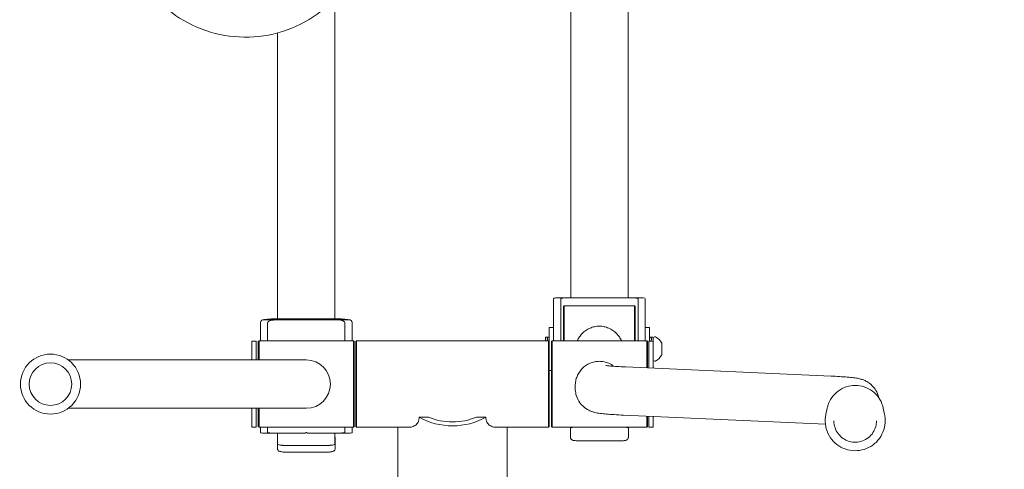
# Model space of a CAD drawing. Units: millimetres. Extents: x 8508 to 12313, y 6672 to 10207.
# Drawn here: x 10109 to 10796, y 7165 to 7479 of the extents above; entities that cross this region are included whole.
import ezdxf

# ---------------------------------------------------------------- set-up
doc = ezdxf.new("R2010")
doc.units = ezdxf.units.MM
doc.header["$LTSCALE"] = 50
doc.layers.add('Fall Zone', color=5, linetype='Continuous', lineweight=20, true_color=0x0000ff)
doc.layers.add('Visible (ISO)', color=7, linetype='Continuous', lineweight=18)

msp = doc.modelspace()

# ---------------------------------------------------------------- linework, layer by layer
at = {"layer": 'Fall Zone', "color": 1, "true_color": 0xff0000}
msp.add_circle((10410.99, 7872.23), 1050, dxfattribs=at)
at = {"layer": 'Visible (ISO)'}
for p, q in [((10493.49, 7515.64), (10493.49, 7285.1)), ((10328.99, 7270.39), (10328.99, 7493.93)), ((10533.49, 7491.53), (10533.49, 7285.1)), ((10288.99, 7270.39), (10288.99, 7469.95)), ((10481.49, 7279.58), (10481.49, 7284.42)), ((10482.83, 7285.1), (10491.49, 7285.1)), ((10486.49, 7284.42), (10486.49, 7279.58)), ((10491.49, 7285.1), (10535.49, 7285.1)), ((10535.49, 7285.1), (10544.15, 7285.1)), ((10540.49, 7279.58), (10540.49, 7284.42)), ((10545.49, 7284.42), (10545.49, 7279.58)), ((10481.49, 7279.58), (10481.49, 7254.97)), ((10486.49, 7254.97), (10486.49, 7279.58)), ((10488.49, 7278.99), (10488.99, 7279.49)), ((10488.49, 7254.97), (10488.49, 7278.99)), ((10488.99, 7279.49), (10488.99, 7254.97)), ((10537.99, 7279.49), (10488.99, 7279.49)), ((10537.99, 7254.97), (10537.99, 7279.49)), ((10538.49, 7278.99), (10537.99, 7279.49)), ((10538.49, 7278.99), (10538.49, 7254.97)), ((10540.49, 7279.58), (10540.49, 7254.97)), ((10545.49, 7254.97), (10545.49, 7279.58)), ((10278.33, 7269.59), (10286.99, 7269.59)), ((10286.99, 7270.39), (10330.99, 7270.39)), ((10286.99, 7269.59), (10330.99, 7269.59)), ((10330.99, 7269.59), (10339.65, 7269.59)), ((10276.99, 7254.97), (10276.99, 7267.53)), ((10281.99, 7267.53), (10281.99, 7254.97)), ((10335.99, 7254.97), (10335.99, 7267.53)), ((10340.99, 7267.53), (10340.99, 7254.97)), ((10478.49, 7264.34), (10478.49, 7254.47)), ((10478.49, 7264.34), (10481.49, 7264.34)), ((10548.49, 7264.34), (10545.49, 7264.34)), ((10548.49, 7254.82), (10548.49, 7264.34)), ((10275.49, 7254.47), (10275.99, 7254.97)), ((10275.99, 7254.97), (10275.99, 7241.67)), ((10275.99, 7254.97), (10341.99, 7254.97)), ((10341.99, 7194.67), (10341.99, 7254.97)), ((10342.49, 7254.47), (10341.99, 7254.97)), ((10343.49, 7254.47), (10343.99, 7254.97)), ((10343.99, 7254.97), (10343.99, 7194.67)), ((10343.99, 7254.97), (10477.99, 7254.97)), ((10475.99, 7257.64), (10475.99, 7254.97)), ((10477.13, 7257.64), (10475.99, 7257.64)), ((10477.05, 7257.32), (10477.24, 7257.32)), ((10477.05, 7255.83), (10477.24, 7255.83)), ((10477.15, 7255.44), (10477.1, 7255.44)), ((10477.42, 7257.29), (10477.14, 7257.29)), ((10477.15, 7256.93), (10477.14, 7257.29)), ((10477.42, 7255.77), (10477.14, 7255.77)), ((10477.15, 7255.37), (10477.14, 7255.77)), ((10477.19, 7254.97), (10477.15, 7255.37)), ((10478.49, 7257.64), (10477.21, 7257.64)), ((10477.24, 7257.32), (10477.24, 7257.32)), ((10477.24, 7257.32), (10477.33, 7257.32)), ((10477.24, 7257.29), (10477.24, 7257.32)), ((10477.24, 7255.83), (10477.24, 7255.83)), ((10477.24, 7255.83), (10477.33, 7255.83)), ((10477.24, 7255.77), (10477.24, 7255.83)), ((10477.33, 7257.29), (10477.33, 7257.32)), ((10477.33, 7255.77), (10477.33, 7255.83)), ((10477.34, 7255.77), (10477.33, 7255.82)), ((10477.99, 7194.67), (10477.99, 7254.97)), ((10478.49, 7254.47), (10477.99, 7254.97)), ((10479.99, 7254.47), (10480.49, 7254.97)), ((10480.49, 7254.97), (10480.49, 7194.67)), ((10546.49, 7254.97), (10480.49, 7254.97)), ((10546.49, 7236.17), (10546.49, 7254.97)), ((10546.99, 7254.47), (10546.49, 7254.97)), ((10549.63, 7257.64), (10548.49, 7257.64)), ((10549.55, 7257.32), (10549.74, 7257.32)), ((10549.55, 7255.83), (10549.74, 7255.83)), ((10549.65, 7255.43), (10549.6, 7255.43)), ((10549.92, 7257.29), (10549.64, 7257.29)), ((10549.65, 7256.93), (10549.64, 7257.29)), ((10549.92, 7255.77), (10549.64, 7255.77)), ((10549.65, 7255.37), (10549.64, 7255.77)), ((10549.71, 7254.82), (10549.65, 7255.37)), ((10550.99, 7257.64), (10549.71, 7257.64)), ((10549.74, 7257.32), (10549.74, 7257.32)), ((10549.74, 7257.32), (10549.83, 7257.32)), ((10549.74, 7257.29), (10549.74, 7257.32)), ((10549.74, 7255.83), (10549.74, 7255.83)), ((10549.74, 7255.83), (10549.83, 7255.83)), ((10549.74, 7255.77), (10549.74, 7255.83)), ((10549.83, 7257.29), (10549.83, 7257.32)), ((10549.83, 7255.77), (10549.83, 7255.83)), ((10549.84, 7255.77), (10549.83, 7255.82)), ((10550.99, 7257.34), (10552.29, 7257.78)), ((10550.99, 7257.64), (10550.99, 7254.82)), ((10270.99, 7254.82), (10270.99, 7241.67)), ((10270.99, 7254.82), (10273.99, 7254.82)), ((10273.99, 7254.82), (10273.99, 7241.67)), ((10275.49, 7241.67), (10275.49, 7254.47)), ((10342.49, 7254.47), (10342.49, 7195.17)), ((10343.49, 7195.17), (10343.49, 7254.47)), ((10478.49, 7254.47), (10478.49, 7195.17)), ((10479.99, 7195.17), (10479.99, 7254.47)), ((10546.99, 7254.47), (10546.99, 7236.14)), ((10547.99, 7236.1), (10547.99, 7254.82)), ((10550.99, 7254.82), (10547.99, 7254.82)), ((10550.99, 7235.96), (10550.99, 7254.82)), ((10556.99, 7252.6), (10556.99, 7253.34)), ((10556.99, 7248.96), (10556.99, 7252.6)), ((10556.99, 7245.7), (10556.99, 7248.96)), ((10148.04, 7241.67), (10142.95, 7241.67)), ((10148.04, 7241.67), (10291.44, 7241.67)), ((10308.99, 7241.67), (10291.44, 7241.67)), ((10550.99, 7241.34), (10552.29, 7240.91)), ((10556.99, 7245.34), (10556.99, 7245.7)), ((10478.49, 7234.34), (10479.99, 7234.34)), ((10675.2, 7230.39), (10531.79, 7236.83)), ((10496.64, 7221.81), (10496.64, 7223.68)), ((10142.95, 7207.97), (10148.04, 7207.97)), ((10148.04, 7207.97), (10291.44, 7207.97)), ((10270.99, 7207.97), (10270.99, 7194.82)), ((10273.99, 7207.97), (10273.99, 7194.82)), ((10275.49, 7195.17), (10275.49, 7207.97)), ((10275.99, 7207.97), (10275.99, 7194.67)), ((10291.44, 7207.97), (10308.99, 7207.97)), ((10672.42, 7208.05), (10671.48, 7203.62)), ((10711.56, 7208.05), (10712.49, 7203.62)), ((10394.32, 7201.72), (10387.78, 7201.72)), ((10434.2, 7201.72), (10427.66, 7201.72)), ((10671.17, 7196.84), (10530.28, 7203.16)), ((10546.49, 7194.67), (10546.49, 7202.43)), ((10546.99, 7202.41), (10546.99, 7195.17)), ((10547.99, 7194.82), (10547.99, 7202.37)), ((10550.99, 7194.82), (10550.99, 7202.23)), ((10270.99, 7194.82), (10273.99, 7194.82)), ((10275.49, 7195.17), (10275.99, 7194.67)), ((10275.99, 7194.67), (10341.99, 7194.67)), ((10276.99, 7194.67), (10276.99, 7194.45)), ((10276.99, 7191.09), (10276.99, 7194.45)), ((10281.99, 7194.45), (10281.99, 7194.67)), ((10281.99, 7194.45), (10281.99, 7191.09)), ((10335.99, 7194.67), (10335.99, 7194.45)), ((10335.99, 7191.09), (10335.99, 7194.45)), ((10340.99, 7194.45), (10340.99, 7194.67)), ((10340.99, 7194.45), (10340.99, 7191.09)), ((10342.49, 7195.17), (10341.99, 7194.67)), ((10343.49, 7195.17), (10343.99, 7194.67)), ((10343.99, 7194.67), (10380.75, 7194.67)), ((10372.94, 7194.67), (10372.94, 6993.42)), ((10441.23, 7194.67), (10477.99, 7194.67)), ((10449.04, 7194.67), (10449.04, 6993.42)), ((10478.49, 7195.17), (10477.99, 7194.67)), ((10479.99, 7195.17), (10480.49, 7194.67)), ((10546.49, 7194.67), (10480.49, 7194.67)), ((10493.29, 7194.1), (10493.29, 7191.12)), ((10493.49, 7194.67), (10493.49, 7194.28)), ((10533.49, 7194.67), (10533.49, 7194.28)), ((10533.69, 7194.1), (10533.69, 7191.12)), ((10546.99, 7195.17), (10546.49, 7194.67)), ((10550.99, 7194.82), (10547.99, 7194.82)), ((10286.99, 7190.62), (10278.33, 7190.62)), ((10308.49, 7190.62), (10286.99, 7190.62)), ((10288.79, 7182.95), (10288.79, 7187.49)), ((10288.99, 7182.99), (10288.99, 7190.62)), ((10330.99, 7190.62), (10309.49, 7190.62)), ((10328.99, 7182.99), (10328.99, 7190.62)), ((10329.19, 7187.49), (10329.19, 7182.95)), ((10339.65, 7190.62), (10330.99, 7190.62)), ((10493.29, 7191.12), (10493.29, 7187.72)), ((10533.69, 7187.72), (10533.69, 7191.12)), ((10288.79, 7182.95), (10288.79, 7179.99)), ((10323.19, 7181.99), (10294.79, 7181.99)), ((10322.99, 7182.03), (10294.99, 7182.03)), ((10329.19, 7182.95), (10329.19, 7179.99)), ((10499.29, 7185.24), (10527.69, 7185.24)), ((10323.19, 7177.35), (10294.79, 7177.35))]:
    msp.add_line(p, q, dxfattribs=at)
for radius in [20.96, 14.85]:
    msp.add_circle((10130.49, 7224.82), radius, dxfattribs=at)
for centre, radius, start, end in [((10552.45, 7257.3), 0.5, 62.36681, 108.43495), ((10548.05, 7248.91), 9.98, 26.3993, 62.36681), ((10308.99, 7224.82), 16.85, 270, 90), ((10548.05, 7249.78), 9.98, 297.63319, 333.6007), ((10552.45, 7241.39), 0.5, 251.56505, 297.63319)]:
    msp.add_arc(centre, radius, start, end, dxfattribs=at)
for centre, major_axis, ratio, start_param, end_param in [((10491.49, 7284.42), (-10, 0), 0.13563, 5.759587, 6.283185), ((10491.49, 7284.42), (5, 0), 0.13563, 1.570796, 3.141593), ((10535.49, 7284.42), (5, 0), 0.13563, 0, 1.570796), ((10535.49, 7284.42), (-10, 0), 0.13563, 3.141593, 3.665191), ((10286.99, 7267.53), (-10, 0), 0.413492, 5.759587, 6.283185), ((10286.99, 7268.79), (-10, 0), 0.15974, 4.712389, 5.759587), ((10286.99, 7267.53), (5, 0), 0.413492, 1.570796, 3.141593), ((10330.99, 7268.79), (-10, 0), 0.15974, 3.665191, 4.712389), ((10330.99, 7267.53), (5, 0), 0.413492, 0, 1.570796), ((10330.99, 7267.53), (-10, 0), 0.413492, 3.141593, 3.665191), ((10410.99, 7224.82), (38.05, 0), 0.766044, 4.056291, 5.368487), ((10410.99, 7224.82), (-34.45, 0), 0.766044, 1.065811, 2.075782), ((10499.29, 7194.1), (-6, 0), 0.119579, 5.355261, 6.283185), ((10527.69, 7194.1), (6, 0), 0.119579, 0, 0.927925), ((10286.99, 7191.09), (10, 0), 0.094012, 3.141593, 3.665191), ((10286.99, 7191.09), (-5, 0), 0.094012, 0, 1.570796), ((10294.79, 7187.49), (-6, 0), 0.15974, 6.024264, 6.283185), ((10308.99, 7190.62), (-0.5, 0), 0.987159, 3.141593, 6.283185), ((10323.19, 7187.49), (6, 0), 0.15974, 0, 0.258922), ((10330.99, 7191.09), (-5, 0), 0.094012, 1.570796, 3.141593), ((10330.99, 7191.09), (10, 0), 0.094012, 5.759587, 6.283185), ((10294.79, 7182.95), (-6, 0), 0.15974, 0, 1.570796), ((10294.99, 7182.99), (-6, 0), 0.15974, 0, 1.570796), ((10322.99, 7182.99), (6, 0), 0.15974, 4.712389, 6.283185), ((10323.19, 7182.95), (6, 0), 0.15974, 4.712389, 6.283185)]:
    msp.add_ellipse(centre, major_axis=major_axis, ratio=ratio, start_param=start_param, end_param=end_param, dxfattribs=at)
for points, knots in [([(10181.59, 7550.95), (10181.59, 7542), (10183.05, 7533.05), (10188.75, 7516.06), (10192.98, 7508.02), (10203.8, 7493.65), (10210.38, 7487.33), (10225.22, 7477.05), (10233.49, 7473.09), (10250.86, 7467.94), (10259.97, 7466.76), (10278.1, 7467.27), (10287.13, 7468.98), (10304.18, 7475.11), (10312.21, 7479.53), (10326.44, 7490.65), (10332.64, 7497.34), (10342.6, 7512.31), (10346.36, 7520.59), (10350.62, 7536.31), (10351.59, 7543.63), (10351.59, 7550.95)], [0, 0, 0, 0, 0.319522, 0.319522, 0.639143, 0.639143, 0.959015, 0.959015, 1.279182, 1.279182, 1.599571, 1.599571, 1.920032, 1.920032, 2.24039, 2.24039, 2.560506, 2.560506, 2.880325, 2.880325, 3.141593, 3.141593, 3.141593, 3.141593]), ([(10513.49, 7265.24), (10512.4, 7265.24), (10511.29, 7265.13), (10509.09, 7264.68), (10508, 7264.34), (10504.91, 7263.01), (10503.05, 7261.7), (10500.84, 7259.46), (10500.15, 7258.62), (10498.96, 7256.85), (10498.46, 7255.93), (10498.04, 7254.97)], [5.212724, 5.212724, 5.212724, 5.212724, 5.539267, 5.539267, 5.86581, 5.86581, 6.518895, 6.518895, 6.843943, 6.843943, 7.145914, 7.145914, 7.145914, 7.145914]), ([(10528.93, 7254.97), (10528.52, 7255.93), (10528.01, 7256.85), (10526.83, 7258.62), (10526.14, 7259.46), (10523.93, 7261.7), (10522.07, 7263.01), (10518.97, 7264.34), (10517.89, 7264.68), (10515.69, 7265.13), (10514.58, 7265.24), (10513.49, 7265.24)], [3.279534, 3.279534, 3.279534, 3.279534, 3.581505, 3.581505, 3.906553, 3.906553, 4.559639, 4.559639, 4.886181, 4.886181, 5.212724, 5.212724, 5.212724, 5.212724]), ([(10523.59, 7237.28), (10522.5, 7238.1), (10521.29, 7238.82), (10518.97, 7239.82), (10517.89, 7240.16), (10515.69, 7240.61), (10514.58, 7240.72), (10512.4, 7240.72), (10511.29, 7240.61), (10509.09, 7240.16), (10508, 7239.82), (10504.91, 7238.49), (10503.05, 7237.18), (10500.84, 7234.94), (10500.15, 7234.1), (10498.92, 7232.26), (10498.38, 7231.27), (10497.52, 7229.18), (10497.18, 7228.09), (10496.75, 7225.88), (10496.64, 7224.77), (10496.64, 7223.68)], [4.151947, 4.151947, 4.151947, 4.151947, 4.559639, 4.559639, 4.886181, 4.886181, 5.212724, 5.212724, 5.539267, 5.539267, 5.86581, 5.86581, 6.518895, 6.518895, 6.843943, 6.843943, 7.168991, 7.168991, 7.494039, 7.494039, 7.819086, 7.819086, 7.819086, 7.819086]), ([(10531.79, 7236.83), (10529.62, 7236.92), (10527.64, 7237.03), (10524.15, 7237.24), (10522.64, 7237.34), (10520.15, 7237.55), (10519.17, 7237.66), (10518.3, 7237.77), (10518.1, 7237.81), (10518.06, 7237.81), (10518.06, 7237.81), (10518.06, 7237.81)], [5.5850536, 5.5850536, 5.5850536, 5.5850536, 5.7246799, 5.7246799, 5.8643063, 5.8643063, 6.0039326, 6.0039326, 6.0737458, 6.0737458, 6.0814406, 6.0814406, 6.0814406, 6.0814406]), ([(10708.48, 7215.23), (10708.35, 7215.83), (10708.19, 7216.42), (10707.45, 7218.72), (10706.67, 7220.16), (10704.88, 7222.78), (10703.88, 7223.79), (10701.85, 7225.56), (10700.91, 7226.15), (10699.16, 7227.14), (10698.43, 7227.45), (10696.95, 7228.03), (10696.31, 7228.22), (10694.58, 7228.7), (10693.75, 7228.85), (10691.56, 7229.21), (10690.27, 7229.36), (10687.33, 7229.66), (10685.71, 7229.79), (10682.1, 7230.04), (10680.11, 7230.15), (10677.06, 7230.31), (10676.14, 7230.35), (10675.2, 7230.39)], [3.1494892, 3.1494892, 3.1494892, 3.1494892, 3.1538051, 3.1538051, 3.1672509, 3.1672509, 3.1845578, 3.1845578, 3.2079592, 3.2079592, 3.2369845, 3.2369845, 3.2779049, 3.2779049, 3.3638461, 3.3638461, 3.5034724, 3.5034724, 3.6430988, 3.6430988, 3.7827251, 3.7827251, 3.8397244, 3.8397244, 3.8397244, 3.8397244]), ([(10530.28, 7203.16), (10527.97, 7203.26), (10525.83, 7203.37), (10521.92, 7203.61), (10520.15, 7203.73), (10516.96, 7204), (10515.54, 7204.15), (10512.86, 7204.5), (10511.72, 7204.64), (10509.25, 7205.3), (10508.55, 7205.5), (10506.69, 7206.25), (10505.6, 7206.69), (10502.85, 7208.61), (10501.45, 7209.69), (10498.88, 7213.19), (10497.79, 7215.16), (10496.83, 7218.93), (10496.64, 7220.37), (10496.64, 7221.81)], [5.5850536, 5.5850536, 5.5850536, 5.5850536, 5.7246799, 5.7246799, 5.8643063, 5.8643063, 6.0039326, 6.0039326, 6.143559, 6.143559, 6.1894982, 6.1894982, 6.2293805, 6.2293805, 6.2555753, 6.2555753, 6.2735856, 6.2735856, 6.2831853, 6.2831853, 6.2831853, 6.2831853]), ([(10711.56, 7208.05), (10711.11, 7210.14), (10710.33, 7212.15), (10708.18, 7215.84), (10706.81, 7217.5), (10703.61, 7220.32), (10701.78, 7221.47), (10697.85, 7223.14), (10695.76, 7223.66), (10691.5, 7224.01), (10689.35, 7223.84), (10685.2, 7222.84), (10683.21, 7222), (10679.59, 7219.74), (10677.96, 7218.32), (10675.24, 7215.04), (10674.14, 7213.18), (10672.96, 7210.18), (10672.65, 7209.12), (10672.42, 7208.05)], [1.06573, 1.06573, 1.06573, 1.06573, 1.385691, 1.385691, 1.70567, 1.70567, 2.025675, 2.025675, 2.345705, 2.345705, 2.665748, 2.665748, 2.985786, 2.985786, 3.305805, 3.305805, 3.625797, 3.625797, 3.790035, 3.790035, 3.790035, 3.790035]), ([(10387.78, 7201.72), (10387.78, 7200.4), (10387.5, 7199.25), (10386.49, 7197.33), (10385.78, 7196.56), (10384.13, 7195.4), (10383.2, 7195.02), (10381.75, 7194.72), (10381.25, 7194.67), (10380.75, 7194.67)], [-9.71798, -9.71798, -9.71798, -9.71798, -9.101581, -9.101581, -8.485182, -8.485182, -7.868782, -7.868782, -7.540503, -7.540503, -7.540503, -7.540503]), ([(10441.23, 7194.67), (10440.73, 7194.67), (10440.23, 7194.72), (10438.78, 7195.02), (10437.85, 7195.4), (10436.2, 7196.56), (10435.48, 7197.33), (10434.48, 7199.25), (10434.2, 7200.4), (10434.2, 7201.72)], [7.540503, 7.540503, 7.540503, 7.540503, 7.868782, 7.868782, 8.485182, 8.485182, 9.101581, 9.101581, 9.71798, 9.71798, 9.71798, 9.71798]), ([(10671.48, 7203.62), (10671.02, 7201.44), (10670.91, 7199.18), (10671.41, 7194.74), (10672.01, 7192.56), (10673.88, 7188.5), (10675.14, 7186.62), (10678.2, 7183.35), (10679.99, 7181.97), (10683.91, 7179.82), (10686.04, 7179.07), (10690.44, 7178.27), (10692.71, 7178.23), (10697.14, 7178.85), (10699.3, 7179.52), (10703.31, 7181.51), (10705.15, 7182.83), (10708.33, 7185.97), (10709.66, 7187.8), (10711.69, 7191.78), (10712.38, 7193.94), (10713.05, 7198.36), (10713.03, 7200.62), (10712.6, 7203.09), (10712.55, 7203.36), (10712.49, 7203.62)], [3.790035, 3.790035, 3.790035, 3.790035, 4.109947, 4.109947, 4.429854, 4.429854, 4.749792, 4.749792, 5.069786, 5.069786, 5.389838, 5.389838, 5.709927, 5.709927, 6.030018, 6.030018, 6.350076, 6.350076, 6.670077, 6.670077, 6.990021, 6.990021, 7.30993, 7.30993, 7.348916, 7.348916, 7.348916, 7.348916]), ([(10677.14, 7199.09), (10677.14, 7197.51), (10677.39, 7195.93), (10678.39, 7192.92), (10679.13, 7191.5), (10681.02, 7188.96), (10682.17, 7187.85), (10684.77, 7186.03), (10686.21, 7185.33), (10689.25, 7184.42), (10690.84, 7184.21), (10694.01, 7184.31), (10695.58, 7184.61), (10698.56, 7185.69), (10699.96, 7186.47), (10702.44, 7188.44), (10703.53, 7189.62), (10705.27, 7192.26), (10705.92, 7193.73), (10706.67, 7196.51), (10706.84, 7197.8), (10706.84, 7199.09)], [6.283185, 6.283185, 6.283185, 6.283185, 6.603128, 6.603128, 6.923083, 6.923083, 7.243066, 7.243066, 7.563086, 7.563086, 7.883133, 7.883133, 8.20319, 8.20319, 8.523234, 8.523234, 8.843247, 8.843247, 9.163224, 9.163224, 9.424778, 9.424778, 9.424778, 9.424778]), ([(10493.29, 7187.72), (10493.29, 7187.5), (10493.33, 7187.27), (10493.46, 7186.86), (10493.56, 7186.69), (10493.78, 7186.36), (10493.91, 7186.24), (10494.17, 7186.01), (10494.3, 7185.93), (10494.58, 7185.78), (10494.71, 7185.73), (10495.14, 7185.57), (10495.39, 7185.52), (10495.99, 7185.42), (10496.33, 7185.38), (10497.08, 7185.31), (10497.48, 7185.29), (10498.33, 7185.25), (10498.77, 7185.24), (10499.24, 7185.24), (10499.26, 7185.24), (10499.29, 7185.24)], [6.283185, 6.283185, 6.283185, 6.283185, 6.322457, 6.322457, 6.365647, 6.365647, 6.420767, 6.420767, 6.495862, 6.495862, 6.609166, 6.609166, 6.894087, 6.894087, 7.208247, 7.208247, 7.522406, 7.522406, 7.836565, 7.836565, 7.853982, 7.853982, 7.853982, 7.853982]), ([(10527.69, 7185.24), (10528.13, 7185.24), (10528.58, 7185.25), (10529.43, 7185.28), (10529.84, 7185.31), (10530.59, 7185.37), (10530.93, 7185.41), (10531.57, 7185.52), (10531.84, 7185.57), (10532.32, 7185.75), (10532.48, 7185.81), (10532.85, 7186.04), (10533.05, 7186.18), (10533.4, 7186.65), (10533.54, 7186.89), (10533.66, 7187.35), (10533.69, 7187.54), (10533.69, 7187.72)], [1.570796, 1.570796, 1.570796, 1.570796, 1.884956, 1.884956, 2.199115, 2.199115, 2.513274, 2.513274, 2.827433, 2.827433, 2.954604, 2.954604, 3.051743, 3.051743, 3.109396, 3.109396, 3.141593, 3.141593, 3.141593, 3.141593]), ([(10294.79, 7177.35), (10294.34, 7177.35), (10293.88, 7177.36), (10293.01, 7177.41), (10292.6, 7177.44), (10291.82, 7177.53), (10291.46, 7177.59), (10290.79, 7177.74), (10290.48, 7177.81), (10289.97, 7178.07), (10289.82, 7178.15), (10289.55, 7178.36), (10289.46, 7178.44), (10289.2, 7178.72), (10289.03, 7178.95), (10288.84, 7179.48), (10288.79, 7179.74), (10288.79, 7179.99)], [1.570796, 1.570796, 1.570796, 1.570796, 1.884956, 1.884956, 2.199115, 2.199115, 2.513274, 2.513274, 2.827433, 2.827433, 2.939752, 2.939752, 2.996442, 2.996442, 3.083286, 3.083286, 3.141593, 3.141593, 3.141593, 3.141593]), ([(10329.19, 7179.99), (10329.19, 7179.76), (10329.15, 7179.53), (10329.01, 7179.1), (10328.9, 7178.92), (10328.67, 7178.58), (10328.53, 7178.45), (10328.24, 7178.2), (10328.09, 7178.11), (10327.71, 7177.91), (10327.51, 7177.84), (10326.98, 7177.68), (10326.65, 7177.61), (10325.92, 7177.5), (10325.53, 7177.46), (10324.7, 7177.39), (10324.26, 7177.37), (10323.6, 7177.36), (10323.4, 7177.35), (10323.19, 7177.35)], [0, 0, 0, 0, 0.053368, 0.053368, 0.11206, 0.11206, 0.186809, 0.186809, 0.292136, 0.292136, 0.484748, 0.484748, 0.798907, 0.798907, 1.113066, 1.113066, 1.427226, 1.427226, 1.570796, 1.570796, 1.570796, 1.570796])]:
    msp.add_open_spline(points, degree=3, knots=knots, dxfattribs=at)
for points, weights in [([(10477.33, 7255.83), (10477.24, 7256.51), (10477.14, 7257.01), (10477.05, 7257.32)], [1, 0.987194501072, 0.987194501072, 1]), ([(10477.16, 7254.97), (10477.12, 7255.28), (10477.08, 7255.57), (10477.05, 7255.83)], [0.99087898287, 0.991992927628, 0.995033266671, 1]), ([(10477.33, 7257.32), (10477.26, 7257.53), (10477.2, 7257.64), (10477.13, 7257.64)], [1, 0.990833729864, 0.988228743179, 0.992185039948]), ([(10477.14, 7257.29), (10477.23, 7256.98), (10477.33, 7256.46), (10477.42, 7255.77)], [1, 0.987190186935, 0.987190186935, 1]), ([(10477.14, 7255.77), (10477.17, 7255.53), (10477.21, 7255.26), (10477.24, 7254.97)], [1, 0.995383878313, 0.992431214112, 0.991142007395]), ([(10477.17, 7257.63), (10477.25, 7257.69), (10477.34, 7257.57), (10477.42, 7257.29)], [0.996276398324, 0.987341580014, 0.988582780573, 1]), ([(10549.83, 7255.83), (10549.74, 7256.51), (10549.64, 7257.01), (10549.55, 7257.32)], [1, 0.987194501072, 0.987194501072, 1]), ([(10549.67, 7254.82), (10549.63, 7255.19), (10549.59, 7255.52), (10549.55, 7255.83)], [0.990497718468, 0.991089152848, 0.994256580025, 1]), ([(10549.83, 7257.32), (10549.76, 7257.53), (10549.7, 7257.64), (10549.63, 7257.64)], [1, 0.990819985627, 0.988220945909, 0.992202880846]), ([(10549.64, 7257.29), (10549.73, 7256.98), (10549.83, 7256.46), (10549.92, 7255.77)], [1, 0.987190186935, 0.987190186935, 1]), ([(10549.64, 7255.77), (10549.68, 7255.48), (10549.72, 7255.16), (10549.76, 7254.82)], [1, 0.994606903664, 0.991484370368, 0.990632400111]), ([(10549.67, 7257.63), (10549.75, 7257.69), (10549.84, 7257.57), (10549.92, 7257.29)], [0.996309031288, 0.987338577046, 0.98856889995, 1])]:
    msp.add_rational_spline(points, weights, degree=3, dxfattribs=at)

doc.saveas('drawing.dxf')
